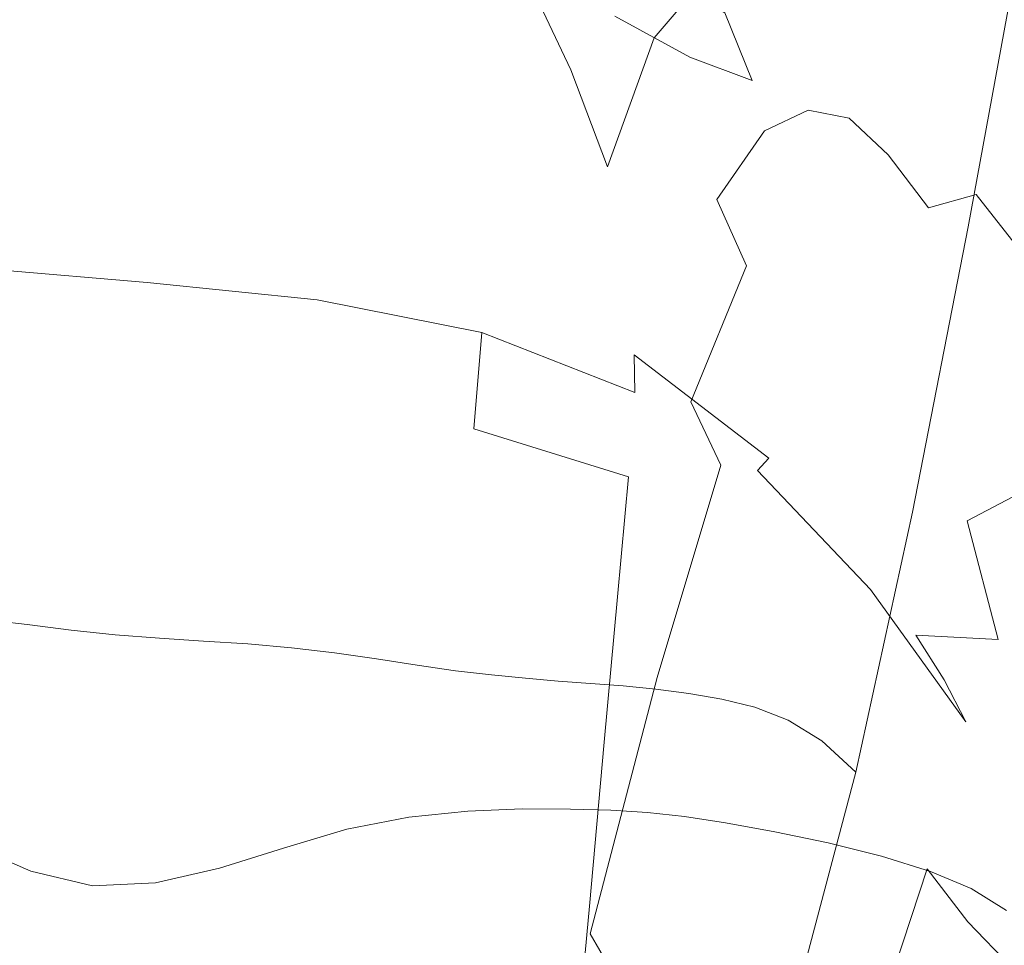
# Model space of a CAD drawing. Extents: x -850 to 1699, y -760 to 380.
# Drawn here: x 291 to 307, y 249 to 264 of the extents above; entities that cross this region are included whole.
import ezdxf

# ---------------------------------------------------------------- set-up
doc = ezdxf.new("R2010")
doc.units = 0
doc.header["$LTSCALE"] = 500
doc.header["$MEASUREMENT"] = 0
doc.layers.add('OTYLIA_CERAMIKA', color=7, linetype='Continuous')
doc.layers.add('OTYLIA_LAPY', color=7, linetype='Continuous')

msp = doc.modelspace()

# ---------------------------------------------------------------- linework, layer by layer
at = {"layer": 'OTYLIA_CERAMIKA', "lineweight": 0, "invisible_edges": 15}
for points in [[(243.793, 260.299, -30.047), (324.178, 263.488, -24.331), (350.709, 279.695, 55.285), (266.684, 276.766, 46.369)], [(324.233, 273.143, -26.135), (302.559, 258.162, -88.527), (224.82, 254.824, -91.753), (243.465, 269.948, -31.858)], [(343.83, 257.517, -86.934), (302.559, 258.162, -88.527), (324.233, 273.143, -26.135), (367.75, 272.384, -23.091)], [(243.793, 260.299, -30.047), (225.226, 245.288, -89.505), (302.58, 248.619, -86.279), (324.178, 263.488, -24.331)], [(366.523, 262.851, -21.057), (324.178, 263.488, -24.331), (302.58, 248.619, -86.279), (342.657, 248.115, -84.431)], [(224.82, 254.824, -91.753), (302.559, 258.162, -88.527), (283.846, 243.452, -133.624), (209.019, 240.153, -135.051)], [(283.846, 243.452, -133.624), (302.559, 258.162, -88.527), (343.83, 257.517, -86.934), (323.121, 242.832, -133.088)]]:
    msp.add_3dface(points, dxfattribs=at)
at = {"layer": 'OTYLIA_LAPY', "lineweight": 0}
for points, invisible_edges in [([(297.739, 263.564, -309.666), (298.164, 268.799, -311.378), (297.477, 268.778, -311.378), (297.049, 263.577, -309.666)], 15), ([(297.739, 263.564, -309.666), (298.415, 263.54, -309.666), (298.844, 268.8, -311.378), (298.164, 268.799, -311.378)], 15), ([(298.415, 263.54, -309.666), (299.072, 263.512, -309.666), (299.514, 268.791, -311.378), (298.844, 268.8, -311.378)], 15), ([(299.702, 263.487, -309.666), (300.171, 268.782, -311.378), (299.514, 268.791, -311.378), (299.072, 263.512, -309.666)], 15), ([(300.312, 263.459, -309.666), (300.815, 268.762, -311.378), (300.171, 268.782, -311.378), (299.702, 263.487, -309.666)], 15), ([(294.955, 263.487, -309.666), (295.653, 263.529, -309.666), (296.089, 268.633, -311.378), (295.395, 268.535, -311.378)], 15), ([(296.316, 263.321, -203.914), (295.051, 264.29, -203.54), (295.576, 268.687, -194.829), (296.947, 267.569, -195.25)], 15), ([(295.653, 263.529, -309.666), (296.352, 263.567, -309.666), (296.784, 268.725, -311.378), (296.089, 268.633, -311.378)], 15), ([(297.049, 263.577, -309.666), (297.477, 268.778, -311.378), (296.784, 268.725, -311.378), (296.352, 263.567, -309.666)], 15), ([(300.312, 263.459, -309.666), (300.904, 263.418, -309.666), (301.445, 268.724, -311.378), (300.815, 268.762, -311.378)], 15), ([(300.904, 263.418, -309.666), (301.483, 263.356, -309.666), (302.061, 268.656, -311.378), (301.445, 268.724, -311.378)], 15), ([(302.055, 263.262, -309.666), (302.662, 268.548, -311.378), (302.061, 268.656, -311.378), (301.483, 263.356, -309.666)], 15), ([(292.884, 263.595, -309.666), (293.568, 263.495, -309.666), (294.021, 268.481, -311.378), (293.348, 268.598, -311.378)], 15), ([(294.259, 263.467, -309.666), (294.704, 268.473, -311.378), (294.021, 268.481, -311.378), (293.568, 263.495, -309.666)], 15), ([(294.955, 263.487, -309.666), (295.395, 268.535, -311.378), (294.704, 268.473, -311.378), (294.259, 263.467, -309.666)], 15), ([(302.627, 263.137, -309.666), (303.262, 268.4, -311.378), (302.662, 268.548, -311.378), (302.055, 263.262, -309.666)], 15), ([(302.627, 263.137, -309.666), (303.21, 262.979, -309.666), (303.875, 268.209, -311.378), (303.262, 268.4, -311.378)], 15), ([(303.21, 262.979, -309.666), (303.812, 262.786, -309.666), (304.514, 267.977, -311.378), (303.875, 268.209, -311.378)], 15), ([(304.443, 262.555, -309.666), (305.192, 267.698, -311.378), (304.514, 267.977, -311.378), (303.812, 262.786, -309.666)], 15), ([(305.077, 262.153, -309.666), (305.873, 267.201, -311.378), (305.192, 267.698, -311.378), (304.443, 262.555, -309.666)], 15), ([(295.593, 263.487, -164.128), (295.828, 267.082, -169.838), (293.947, 267.665, -169.676), (293.619, 264.058, -163.95)], 15), ([(296.316, 263.321, -203.914), (296.947, 267.569, -195.25), (298.159, 266.074, -196.073), (297.436, 262.014, -204.652)], 15), ([(299.788, 267.461, -353.133), (300.659, 267.552, -353.525), (299.934, 259.559, -353.628), (299.066, 259.495, -353.152)], 15), ([(300.659, 267.552, -353.525), (301.428, 267.581, -353.883), (300.702, 259.572, -354.063), (299.934, 259.559, -353.628)], 15), ([(302.073, 267.584, -354.141), (301.346, 259.566, -354.367), (300.702, 259.572, -354.063), (301.428, 267.581, -353.883)], 15), ([(302.656, 267.555, -354.317), (301.929, 259.533, -354.566), (301.346, 259.566, -354.367), (302.073, 267.584, -354.141)], 15), ([(302.656, 267.555, -354.317), (303.242, 267.485, -354.425), (302.515, 259.465, -354.682), (301.929, 259.533, -354.566)], 15), ([(289.564, 263.243, -164.732), (291.577, 263.86, -164.128), (291.993, 267.438, -169.838), (290.061, 266.706, -170.397)], 15), ([(299.788, 267.461, -353.133), (299.066, 259.495, -353.152), (298.124, 259.349, -352.723), (298.842, 267.273, -352.773)], 15), ([(303.242, 267.485, -354.425), (303.893, 267.367, -354.484), (303.168, 259.355, -354.741), (302.515, 259.465, -354.682)], 15), ([(298.842, 267.273, -352.773), (298.124, 259.349, -352.723), (297.132, 259.093, -352.436), (297.845, 266.95, -352.516)], 15), ([(304.674, 267.194, -354.512), (303.95, 259.199, -354.768), (303.168, 259.355, -354.741), (303.893, 267.367, -354.484)], 15), ([(297.46, 262.509, -164.732), (297.596, 266.006, -170.397), (295.828, 267.082, -169.838), (295.593, 263.487, -164.128)], 15), ([(305.521, 266.968, -354.511), (304.797, 258.996, -354.767), (303.95, 259.199, -354.768), (304.674, 267.194, -354.512)], 15), ([(305.077, 262.153, -309.666), (305.688, 261.445, -309.666), (306.516, 266.31, -311.378), (305.873, 267.201, -311.378)], 15), ([(291.831, 266.308, -352.442), (291.134, 258.639, -352.452), (290.199, 259.242, -352.375), (290.905, 267.006, -352.425)], 15), ([(296.819, 266.457, -352.425), (297.845, 266.95, -352.516), (297.132, 259.093, -352.436), (296.115, 258.691, -352.375)], 15), ([(305.521, 266.968, -354.511), (306.37, 266.689, -354.484), (305.645, 258.75, -354.741), (304.797, 258.996, -354.767)], 15), ([(306.37, 266.689, -354.484), (307.158, 266.364, -354.437), (306.429, 258.464, -354.694), (305.645, 258.75, -354.741)], 15), ([(295.783, 265.941, -352.442), (296.819, 266.457, -352.425), (296.115, 258.691, -352.375), (295.087, 258.271, -352.452)], 15), ([(291.831, 266.308, -352.442), (292.774, 265.735, -352.5), (292.084, 258.141, -352.571), (291.134, 258.639, -352.452)], 15), ([(300.604, 264.784, -192.258), (299.931, 262.789, -199.297), (299.168, 264.411, -197.392), (299.761, 266.386, -190.24)], 13), ([(305.688, 261.445, -309.666), (306.25, 260.294, -309.666), (307.085, 264.853, -311.378), (306.516, 266.31, -311.378)], 13), ([(307.822, 265.991, -354.374), (307.084, 258.141, -354.63), (306.429, 258.464, -354.694), (307.158, 266.364, -354.437)], 15), ([(297.436, 262.014, -204.652), (298.159, 266.074, -196.073), (299.168, 264.411, -197.392), (298.368, 260.53, -205.842)], 15), ([(297.46, 262.509, -164.732), (299.186, 261.482, -165.826), (299.211, 264.755, -171.429), (297.596, 266.006, -170.397)], 15), ([(295.783, 265.941, -352.442), (295.087, 258.271, -352.452), (294.063, 257.956, -352.571), (294.753, 265.55, -352.5)], 15), ([(292.774, 265.735, -352.5), (293.744, 265.432, -352.541), (293.058, 257.871, -352.642), (292.084, 258.141, -352.571)], 15), ([(301.518, 264.606, -180.544), (300.46, 265.725, -178.404), (300.633, 263.643, -173.006), (301.823, 262.99, -175.202)], 11), ([(294.753, 265.55, -352.5), (294.063, 257.956, -352.571), (293.058, 257.871, -352.642), (293.744, 265.432, -352.541)], 15), ([(301.87, 264.018, -188.534), (301.258, 263.297, -194.601), (300.604, 264.784, -192.258), (301.123, 265.296, -186.118)], 14), ([(291.867, 258.798, -213.024), (292.254, 264.549, -203.54), (293.683, 264.753, -203.444), (293.154, 258.937, -212.943)], 15), ([(294.395, 258.563, -213.024), (293.154, 258.937, -212.943), (293.683, 264.753, -203.444), (295.051, 264.29, -203.54)], 15), ([(299.186, 261.482, -165.826), (300.735, 260.769, -167.481), (300.633, 263.643, -173.006), (299.211, 264.755, -171.429)], 15), ([(301.258, 263.297, -194.601), (300.513, 261.246, -201.515), (299.931, 262.789, -199.297), (300.604, 264.784, -192.258)], 12), ([(306.737, 258.566, -309.666), (307.54, 262.654, -311.378), (307.085, 264.853, -311.378), (306.25, 260.294, -309.666)], 15), ([(302.38, 263.696, -183.011), (301.518, 264.606, -180.544), (301.823, 262.99, -175.202), (302.817, 262.619, -177.723)], 11), ([(290.593, 258.254, -213.344), (290.836, 263.831, -203.914), (292.254, 264.549, -203.54), (291.867, 258.798, -213.024)], 15), ([(299.07, 259.032, -207.571), (298.368, 260.53, -205.842), (299.168, 264.411, -197.392), (299.931, 262.789, -199.297)], 15), ([(295.55, 257.794, -213.344), (294.395, 258.563, -213.024), (295.051, 264.29, -203.54), (296.316, 263.321, -203.914)], 15), ([(291.524, 263.913, -309.666), (290.844, 264.079, -309.666), (290.338, 258.874, -307.301), (291.029, 258.757, -307.301)], 15), ([(291.142, 260.096, -158.217), (293.275, 260.263, -158.019), (293.619, 264.058, -163.95), (291.577, 263.86, -164.128)], 15), ([(295.341, 259.707, -158.217), (295.593, 263.487, -164.128), (293.619, 264.058, -163.95), (293.275, 260.263, -158.019)], 15), ([(301.87, 264.018, -188.534), (302.48, 262.867, -190.989), (301.786, 261.94, -196.983), (301.258, 263.297, -194.601)], 15), ([(301.87, 264.018, -188.534), (302.38, 263.696, -183.011), (303.092, 262.905, -185.512), (302.48, 262.867, -190.989)], 14), ([(289.048, 259.594, -158.868), (291.142, 260.096, -158.217), (291.577, 263.86, -164.128), (289.564, 263.243, -164.732)], 15), ([(292.203, 263.743, -309.666), (291.524, 263.913, -309.666), (291.029, 258.757, -307.301), (291.72, 258.633, -307.301)], 15), ([(292.203, 263.743, -309.666), (291.72, 258.633, -307.301), (292.413, 258.52, -307.301), (292.884, 263.595, -309.666)], 15), ([(302.07, 260.73, -169.758), (301.823, 262.99, -175.202), (300.633, 263.643, -173.006), (300.735, 260.769, -167.481)], 15), ([(302.38, 263.696, -183.011), (302.817, 262.619, -177.723), (303.65, 262.353, -180.271), (303.092, 262.905, -185.512)], 14), ([(292.884, 263.595, -309.666), (292.413, 258.52, -307.301), (293.109, 258.433, -307.301), (293.568, 263.495, -309.666)], 15), ([(294.259, 263.467, -309.666), (293.568, 263.495, -309.666), (293.109, 258.433, -307.301), (293.808, 258.39, -307.301)], 15), ([(294.955, 263.487, -309.666), (294.259, 263.467, -309.666), (293.808, 258.39, -307.301), (294.51, 258.374, -307.301)], 15), ([(294.955, 263.487, -309.666), (294.51, 258.374, -307.301), (295.212, 258.369, -307.301), (295.653, 263.529, -309.666)], 15), ([(295.653, 263.529, -309.666), (295.212, 258.369, -307.301), (295.912, 258.355, -307.301), (296.352, 263.567, -309.666)], 15), ([(297.31, 258.826, -158.868), (297.46, 262.509, -164.732), (295.593, 263.487, -164.128), (295.341, 259.707, -158.217)], 15), ([(297.049, 263.577, -309.666), (296.352, 263.567, -309.666), (295.912, 258.355, -307.301), (296.609, 258.32, -307.301)], 15), ([(297.739, 263.564, -309.666), (297.049, 263.577, -309.666), (296.609, 258.32, -307.301), (297.295, 258.269, -307.301)], 15), ([(297.739, 263.564, -309.666), (297.295, 258.269, -307.301), (297.96, 258.214, -307.301), (298.415, 263.54, -309.666)], 15), ([(298.415, 263.54, -309.666), (297.96, 258.214, -307.301), (298.599, 258.159, -307.301), (299.072, 263.512, -309.666)], 15), ([(299.702, 263.487, -309.666), (299.072, 263.512, -309.666), (298.599, 258.159, -307.301), (299.201, 258.115, -307.301)], 15), ([(300.312, 263.459, -309.666), (299.702, 263.487, -309.666), (299.201, 258.115, -307.301), (299.777, 258.076, -307.301)], 15), ([(300.312, 263.459, -309.666), (299.777, 258.076, -307.301), (300.333, 258.032, -307.301), (300.904, 263.418, -309.666)], 15), ([(295.55, 257.794, -213.344), (296.316, 263.321, -203.914), (297.436, 262.014, -204.652), (296.578, 256.74, -213.981)], 15), ([(300.904, 263.418, -309.666), (300.333, 258.032, -307.301), (300.878, 257.979, -307.301), (301.483, 263.356, -309.666)], 15), ([(302.055, 263.262, -309.666), (301.483, 263.356, -309.666), (300.878, 257.979, -307.301), (301.421, 257.906, -307.301)], 15), ([(301.258, 263.297, -194.601), (301.786, 261.94, -196.983), (300.981, 259.826, -203.774), (300.513, 261.246, -201.515)], 15), ([(302.627, 263.137, -309.666), (302.055, 263.262, -309.666), (301.421, 257.906, -307.301), (301.966, 257.812, -307.301)], 15), ([(303.212, 261.073, -172.361), (302.817, 262.619, -177.723), (301.823, 262.99, -175.202), (302.07, 260.73, -169.758)], 15), ([(302.627, 263.137, -309.666), (301.966, 257.812, -307.301), (302.517, 257.693, -307.301), (303.21, 262.979, -309.666)], 15), ([(302.48, 262.867, -190.989), (303.012, 261.817, -193.192), (302.253, 260.726, -199.121), (301.786, 261.94, -196.983)], 13), ([(302.48, 262.867, -190.989), (303.092, 262.905, -185.512), (303.705, 262.145, -187.754), (303.012, 261.817, -193.192)], 11), ([(303.21, 262.979, -309.666), (302.517, 257.693, -307.301), (303.079, 257.546, -307.301), (303.812, 262.786, -309.666)], 15), ([(303.092, 262.905, -185.512), (303.65, 262.353, -180.271), (304.359, 262.018, -182.553), (303.705, 262.145, -187.754)], 11), ([(299.606, 257.578, -209.587), (299.07, 259.032, -207.571), (299.931, 262.789, -199.297), (300.513, 261.246, -201.515)], 15), ([(304.443, 262.555, -309.666), (303.812, 262.786, -309.666), (303.079, 257.546, -307.301), (303.657, 257.367, -307.301)], 15), ([(303.212, 261.073, -172.361), (304.182, 261.508, -174.984), (303.65, 262.353, -180.271), (302.817, 262.619, -177.723)], 15), ([(305.077, 262.153, -309.666), (304.443, 262.555, -309.666), (303.657, 257.367, -307.301), (304.238, 257.068, -307.301)], 15), ([(307.214, 256.536, -309.666), (307.964, 260.066, -311.378), (307.54, 262.654, -311.378), (306.737, 258.566, -309.666)], 15), ([(297.31, 258.826, -158.868), (299.147, 258.022, -160.036), (299.186, 261.482, -165.826), (297.46, 262.509, -164.732)], 15), ([(304.182, 261.508, -174.984), (304.999, 261.746, -177.327), (304.359, 262.018, -182.553), (303.65, 262.353, -180.271)], 15), ([(303.523, 260.838, -194.848), (303.012, 261.817, -193.192), (303.705, 262.145, -187.754), (304.266, 261.323, -189.444)], 15), ([(304.266, 261.323, -189.444), (303.705, 262.145, -187.754), (304.359, 262.018, -182.553), (304.978, 261.439, -184.271)], 11), ([(305.077, 262.153, -309.666), (304.238, 257.068, -307.301), (304.812, 256.559, -307.301), (305.688, 261.445, -309.666)], 15), ([(296.578, 256.74, -213.981), (297.436, 262.014, -204.652), (298.368, 260.53, -205.842), (297.439, 255.517, -215.014)], 15), ([(301.786, 261.94, -196.983), (302.253, 260.726, -199.121), (301.401, 258.566, -205.799), (300.981, 259.826, -203.774)], 15), ([(305.684, 261.494, -179.089), (304.978, 261.439, -184.271), (304.359, 262.018, -182.553), (304.999, 261.746, -177.327)], 15), ([(303.523, 260.838, -194.848), (302.723, 259.671, -200.726), (302.253, 260.726, -199.121), (303.012, 261.817, -193.192)], 13), ([(304.696, 260.392, -169.585), (305.621, 261.177, -172.007), (304.999, 261.746, -177.327), (304.182, 261.508, -174.984)], 15), ([(306.372, 261.237, -173.822), (305.684, 261.494, -179.089), (304.999, 261.746, -177.327), (305.621, 261.177, -172.007)], 15), ([(299.147, 258.022, -160.036), (300.822, 257.697, -161.779), (300.735, 260.769, -167.481), (299.186, 261.482, -165.826)], 15), ([(303.592, 259.283, -166.865), (304.696, 260.392, -169.585), (304.182, 261.508, -174.984), (303.212, 261.073, -172.361)], 15), ([(304.856, 260.366, -190.647), (304.266, 261.323, -189.444), (304.978, 261.439, -184.271), (305.617, 260.594, -185.487)], 11), ([(305.688, 261.445, -309.666), (304.812, 256.559, -307.301), (305.366, 255.754, -307.301), (306.25, 260.294, -309.666)], 11), ([(306.377, 260.806, -180.325), (305.617, 260.594, -185.487), (304.978, 261.439, -184.271), (305.684, 261.494, -179.089)], 14), ([(307.116, 260.699, -175.089), (306.377, 260.806, -180.325), (305.684, 261.494, -179.089), (306.372, 261.237, -173.822)], 15), ([(304.069, 259.815, -196.035), (303.523, 260.838, -194.848), (304.266, 261.323, -189.444), (304.856, 260.366, -190.647)], 15), ([(299.606, 257.578, -209.587), (300.513, 261.246, -201.515), (300.981, 259.826, -203.774), (300.039, 256.226, -211.643)], 15), ([(304.696, 260.392, -169.585), (305.204, 259.024, -164.003), (306.22, 260.162, -166.518), (305.621, 261.177, -172.007)], 15), ([(306.372, 261.237, -173.822), (305.621, 261.177, -172.007), (306.22, 260.162, -166.518), (307.025, 260.411, -168.395)], 15), ([(307.116, 260.699, -175.089), (306.372, 261.237, -173.822), (307.025, 260.411, -168.395), (307.816, 259.962, -169.706)], 15), ([(303.592, 259.283, -166.865), (303.212, 261.073, -172.361), (302.07, 260.73, -169.758), (302.302, 258.251, -164.159)], 15), ([(304.069, 259.815, -196.035), (303.231, 258.63, -201.879), (302.723, 259.671, -200.726), (303.523, 260.838, -194.848)], 15), ([(306.377, 260.806, -180.325), (307.216, 259.734, -181.095), (306.386, 259.466, -186.263), (305.617, 260.594, -185.487)], 15), ([(307.116, 260.699, -175.089), (308.023, 259.687, -175.867), (307.216, 259.734, -181.095), (306.377, 260.806, -180.325)], 9), ([(302.302, 258.251, -164.159), (302.07, 260.73, -169.758), (300.735, 260.769, -167.481), (300.822, 257.697, -161.779)], 15), ([(302.723, 259.671, -200.726), (301.84, 257.51, -207.32), (301.401, 258.566, -205.799), (302.253, 260.726, -199.121)], 15), ([(290.488, 259.635, -116.169), (293.197, 259.407, -115.797), (293.286, 260.391, -117.96), (290.59, 260.536, -118.296)], 14), ([(290.59, 260.536, -118.296), (293.286, 260.391, -117.96), (293.279, 260.309, -121.319), (290.617, 260.376, -121.622)], 15), ([(298.095, 254.239, -216.519), (297.439, 255.517, -215.014), (298.368, 260.53, -205.842), (299.07, 259.032, -207.571)], 15), ([(304.856, 260.366, -190.647), (305.617, 260.594, -185.487), (306.386, 259.466, -186.263), (305.556, 259.198, -191.431)], 15), ([(290.55, 258.889, -126.478), (290.617, 260.376, -121.622), (293.279, 260.309, -121.319), (293.149, 258.881, -126.198)], 15), ([(295.902, 259.133, -116.169), (295.964, 260.035, -118.296), (293.286, 260.391, -117.96), (293.197, 259.407, -115.797)], 15), ([(295.964, 260.035, -118.296), (295.909, 259.884, -121.622), (293.279, 260.309, -121.319), (293.286, 260.391, -117.96)], 15), ([(303.592, 259.283, -166.865), (303.983, 257.472, -161.172), (305.204, 259.024, -164.003), (304.696, 260.392, -169.585)], 15), ([(304.069, 259.815, -196.035), (304.856, 260.366, -190.647), (305.556, 259.198, -191.431), (304.705, 258.63, -196.82)], 15), ([(307.025, 260.411, -168.395), (306.22, 260.162, -166.518), (306.79, 258.551, -160.785), (307.631, 258.76, -162.735)], 15), ([(291.142, 260.096, -158.217), (290.759, 256.917, -152.072), (292.983, 257.052, -151.856), (293.275, 260.263, -158.019)], 15), ([(295.341, 259.707, -158.217), (293.275, 260.263, -158.019), (292.983, 257.052, -151.856), (295.145, 256.508, -152.072)], 15), ([(295.706, 258.41, -126.478), (293.149, 258.881, -126.198), (293.279, 260.309, -121.319), (295.909, 259.884, -121.622)], 15), ([(306.737, 258.566, -309.666), (306.25, 260.294, -309.666), (305.366, 255.754, -307.301), (305.89, 254.565, -307.301)], 15), ([(298.515, 258.613, -117.285), (298.542, 259.361, -119.324), (295.964, 260.035, -118.296), (295.902, 259.133, -116.169)], 15), ([(298.542, 259.361, -119.324), (298.436, 259.096, -122.566), (295.909, 259.884, -121.622), (295.964, 260.035, -118.296)], 15), ([(305.204, 259.024, -164.003), (305.714, 257.426, -158.17), (306.79, 258.551, -160.785), (306.22, 260.162, -166.518)], 15), ([(298.162, 257.591, -127.359), (295.706, 258.41, -126.478), (295.909, 259.884, -121.622), (298.436, 259.096, -122.566)], 15), ([(297.31, 258.826, -158.868), (295.341, 259.707, -158.217), (295.145, 256.508, -152.072), (297.215, 255.707, -152.773)], 15), ([(300.039, 256.226, -211.643), (300.981, 259.826, -203.774), (301.401, 258.566, -205.799), (300.432, 255.028, -213.487)], 15), ([(304.069, 259.815, -196.035), (304.705, 258.63, -196.82), (303.813, 257.463, -202.653), (303.231, 258.63, -201.879)], 15), ([(307.216, 259.734, -181.095), (308.339, 258.329, -181.458), (307.393, 258.036, -186.662), (306.386, 259.466, -186.263)], 15), ([(290.488, 259.635, -116.169), (290.327, 257.944, -114.906), (293.037, 257.643, -114.503), (293.197, 259.407, -115.797)], 15), ([(299.066, 259.495, -353.152), (299.934, 259.559, -353.628), (299.16, 251.04, -353.696), (298.295, 251.004, -353.132)], 11), ([(299.934, 259.559, -353.628), (300.702, 259.572, -354.063), (299.927, 251.036, -354.213), (299.16, 251.04, -353.696)], 11), ([(301.346, 259.566, -354.367), (300.57, 251.019, -354.567), (299.927, 251.036, -354.213), (300.702, 259.572, -354.063)], 13), ([(301.929, 259.533, -354.566), (301.153, 250.981, -354.789), (300.57, 251.019, -354.567), (301.346, 259.566, -354.367)], 13), ([(303.231, 258.63, -201.879), (302.318, 256.504, -208.412), (301.84, 257.51, -207.32), (302.723, 259.671, -200.726)], 9), ([(295.902, 259.133, -116.169), (293.197, 259.407, -115.797), (293.037, 257.643, -114.503), (295.755, 257.439, -114.906)], 14), ([(299.066, 259.495, -353.152), (298.295, 251.004, -353.132), (297.357, 250.905, -352.63), (298.124, 259.349, -352.723)], 13), ([(301.929, 259.533, -354.566), (302.515, 259.465, -354.682), (301.739, 250.916, -354.913), (301.153, 250.981, -354.789)], 11), ([(302.515, 259.465, -354.682), (303.168, 259.355, -354.741), (302.392, 250.817, -354.973), (301.739, 250.916, -354.913)], 11), ([(305.556, 259.198, -191.431), (306.386, 259.466, -186.263), (307.393, 258.036, -186.662), (306.448, 257.743, -191.863)], 15), ([(298.124, 259.349, -352.723), (297.357, 250.905, -352.63), (296.371, 250.717, -352.309), (297.132, 259.093, -352.436)], 13), ([(298.542, 259.361, -119.324), (300.942, 258.256, -121.062), (300.79, 257.942, -124.187), (298.436, 259.096, -122.566)], 15), ([(298.515, 258.613, -117.285), (300.949, 257.658, -119.145), (300.942, 258.256, -121.062), (298.542, 259.361, -119.324)], 12), ([(303.592, 259.283, -166.865), (302.302, 258.251, -164.159), (302.565, 255.978, -158.349), (303.983, 257.472, -161.172)], 15), ([(303.95, 259.199, -354.768), (303.176, 250.676, -355), (302.392, 250.817, -354.973), (303.168, 259.355, -354.741)], 13), ([(296.115, 258.691, -352.375), (297.132, 259.093, -352.436), (296.371, 250.717, -352.309), (295.363, 250.415, -352.282)], 11), ([(298.515, 258.613, -117.285), (295.902, 259.133, -116.169), (295.755, 257.439, -114.906), (298.39, 257.082, -116.1)], 14), ([(298.162, 257.591, -127.359), (298.436, 259.096, -122.566), (300.79, 257.942, -124.187), (300.458, 256.545, -128.888)], 15), ([(304.797, 258.996, -354.767), (304.024, 250.499, -354.999), (303.176, 250.676, -355), (303.95, 259.199, -354.768)], 13), ([(304.705, 258.63, -196.82), (305.556, 259.198, -191.431), (306.448, 257.743, -191.863), (305.488, 257.167, -197.28)], 15), ([(291.867, 258.798, -213.024), (293.154, 258.937, -212.943), (292.588, 252.704, -222.62), (291.45, 252.635, -222.685)], 15), ([(294.395, 258.563, -213.024), (293.695, 252.425, -222.685), (292.588, 252.704, -222.62), (293.154, 258.937, -212.943)], 15), ([(298.602, 252.968, -218.277), (298.095, 254.239, -216.519), (299.07, 259.032, -207.571), (299.606, 257.578, -209.587)], 15), ([(303.983, 257.472, -161.172), (304.414, 255.864, -155.221), (305.714, 257.426, -158.17), (305.204, 259.024, -164.003)], 15), ([(304.797, 258.996, -354.767), (305.645, 258.75, -354.741), (304.871, 250.286, -354.973), (304.024, 250.499, -354.999)], 11), ([(290.593, 258.254, -213.344), (291.867, 258.798, -213.024), (291.45, 252.635, -222.685), (290.327, 252.274, -222.947)], 15), ([(290.461, 256.938, -132.408), (290.55, 258.889, -126.478), (293.149, 258.881, -126.198), (292.976, 256.975, -132.147)], 15), ([(295.442, 256.474, -132.408), (292.976, 256.975, -132.147), (293.149, 258.881, -126.198), (295.706, 258.41, -126.478)], 15), ([(297.31, 258.826, -158.868), (297.215, 255.707, -152.773), (299.162, 255.071, -154.016), (299.147, 258.022, -160.036)], 15), ([(291.134, 258.639, -352.452), (292.084, 258.141, -352.571), (291.349, 250.047, -352.608), (290.391, 250.464, -352.423)], 11), ([(291.72, 258.633, -307.301), (291.029, 258.757, -307.301), (290.591, 254.052, -303.839), (291.287, 253.968, -303.839)], 11), ([(291.72, 258.633, -307.301), (291.287, 253.968, -303.839), (291.987, 253.882, -303.839), (292.413, 258.52, -307.301)], 13), ([(295.087, 258.271, -352.452), (296.115, 258.691, -352.375), (295.363, 250.415, -352.282), (294.345, 250.097, -352.423)], 11), ([(298.515, 258.613, -117.285), (298.39, 257.082, -116.1), (300.848, 256.319, -118.069), (300.949, 257.658, -119.145)], 12), ([(303.231, 258.63, -201.879), (303.813, 257.463, -202.653), (302.856, 255.397, -209.152), (302.318, 256.504, -208.412)], 15), ([(304.705, 258.63, -196.82), (305.488, 257.167, -197.28), (304.502, 256.025, -203.127), (303.813, 257.463, -202.653)], 15), ([(305.645, 258.75, -354.741), (306.429, 258.464, -354.694), (305.65, 250.043, -354.926), (304.871, 250.286, -354.973)], 11), ([(308.175, 256.029, -156.763), (307.631, 258.76, -162.735), (306.79, 258.551, -160.785), (307.327, 256.193, -154.738)], 15), ([(292.413, 258.52, -307.301), (291.987, 253.882, -303.839), (292.688, 253.805, -303.839), (293.109, 258.433, -307.301)], 13), ([(295.55, 257.794, -213.344), (294.734, 251.865, -222.947), (293.695, 252.425, -222.685), (294.395, 258.563, -213.024)], 15), ([(300.85, 254.045, -214.868), (300.432, 255.028, -213.487), (301.401, 258.566, -205.799), (301.84, 257.51, -207.32)], 15), ([(307.084, 258.141, -354.63), (306.295, 249.773, -354.862), (305.65, 250.043, -354.926), (306.429, 258.464, -354.694)], 13), ([(306.236, 255.619, -152.018), (307.327, 256.193, -154.738), (306.79, 258.551, -160.785), (305.714, 257.426, -158.17)], 15), ([(307.214, 256.536, -309.666), (306.737, 258.566, -309.666), (305.89, 254.565, -307.301), (306.427, 253.172, -307.301)], 15), ([(293.808, 258.39, -307.301), (293.109, 258.433, -307.301), (292.688, 253.805, -303.839), (293.392, 253.751, -303.839)], 11), ([(294.51, 258.374, -307.301), (293.808, 258.39, -307.301), (293.392, 253.751, -303.839), (294.095, 253.707, -303.839)], 11), ([(294.51, 258.374, -307.301), (294.095, 253.707, -303.839), (294.795, 253.661, -303.839), (295.212, 258.369, -307.301)], 13), ([(295.212, 258.369, -307.301), (294.795, 253.661, -303.839), (295.489, 253.602, -303.839), (295.912, 258.355, -307.301)], 13), ([(297.812, 255.673, -133.239), (295.442, 256.474, -132.408), (295.706, 258.41, -126.478), (298.162, 257.591, -127.359)], 15), ([(296.609, 258.32, -307.301), (295.912, 258.355, -307.301), (295.489, 253.602, -303.839), (296.174, 253.518, -303.839)], 11), ([(297.295, 258.269, -307.301), (296.609, 258.32, -307.301), (296.174, 253.518, -303.839), (296.843, 253.422, -303.839)], 11), ([(292.084, 258.141, -352.571), (293.058, 257.871, -352.642), (292.326, 249.814, -352.711), (291.349, 250.047, -352.608)], 11), ([(295.087, 258.271, -352.452), (294.345, 250.097, -352.423), (293.328, 249.863, -352.608), (294.063, 257.956, -352.571)], 13), ([(297.295, 258.269, -307.301), (296.843, 253.422, -303.839), (297.487, 253.324, -303.839), (297.96, 258.214, -307.301)], 13), ([(297.96, 258.214, -307.301), (297.487, 253.324, -303.839), (298.098, 253.235, -303.839), (298.599, 258.159, -307.301)], 13), ([(299.201, 258.115, -307.301), (298.599, 258.159, -307.301), (298.098, 253.235, -303.839), (298.669, 253.168, -303.839)], 11), ([(300.942, 258.256, -121.062), (303.082, 256.613, -123.527), (302.901, 256.421, -126.518), (300.79, 257.942, -124.187)], 13), ([(302.302, 258.251, -164.159), (300.822, 257.697, -161.779), (300.956, 255.02, -155.857), (302.565, 255.978, -158.349)], 15), ([(300.949, 257.658, -119.145), (303.115, 256.07, -121.748), (303.082, 256.613, -123.527), (300.942, 258.256, -121.062)], 11), ([(307.656, 257.713, -354.538), (306.858, 249.421, -354.768), (306.295, 249.773, -354.862), (307.084, 258.141, -354.63)], 13), ([(299.777, 258.076, -307.301), (299.201, 258.115, -307.301), (298.669, 253.168, -303.839), (299.21, 253.115, -303.839)], 11), ([(299.147, 258.022, -160.036), (299.162, 255.071, -154.016), (300.956, 255.02, -155.857), (300.822, 257.697, -161.779)], 15), ([(299.777, 258.076, -307.301), (299.21, 253.115, -303.839), (299.733, 253.072, -303.839), (300.333, 258.032, -307.301)], 13), ([(300.333, 258.032, -307.301), (299.733, 253.072, -303.839), (300.247, 253.034, -303.839), (300.878, 257.979, -307.301)], 13), ([(307.611, 255.926, -192.01), (306.448, 257.743, -191.863), (307.393, 258.036, -186.662), (308.749, 256.284, -186.741)], 15), ([(290.327, 257.944, -114.906), (290.126, 255.73, -114.174), (292.831, 255.38, -113.75), (293.037, 257.643, -114.503)], 15), ([(294.063, 257.956, -352.571), (293.328, 249.863, -352.608), (292.326, 249.814, -352.711), (293.058, 257.871, -352.642)], 13), ([(301.421, 257.906, -307.301), (300.878, 257.979, -307.301), (300.247, 253.034, -303.839), (300.765, 252.993, -303.839)], 11), ([(300.458, 256.545, -128.888), (300.79, 257.942, -124.187), (302.901, 256.421, -126.518), (302.535, 255.391, -131.106)], 15), ([(301.966, 257.812, -307.301), (301.421, 257.906, -307.301), (300.765, 252.993, -303.839), (301.285, 252.943, -303.839)], 11), ([(295.55, 257.794, -213.344), (296.578, 256.74, -213.981), (295.668, 251.085, -223.474), (294.734, 251.865, -222.947)], 15), ([(301.966, 257.812, -307.301), (301.285, 252.943, -303.839), (301.808, 252.874, -303.839), (302.517, 257.693, -307.301)], 13), ([(302.517, 257.693, -307.301), (301.808, 252.874, -303.839), (302.333, 252.781, -303.839), (303.079, 257.546, -307.301)], 13), ([(306.472, 255.31, -197.487), (305.488, 257.167, -197.28), (306.448, 257.743, -191.863), (307.611, 255.926, -192.01)], 15), ([(295.755, 257.439, -114.906), (293.037, 257.643, -114.503), (292.831, 255.38, -113.75), (295.554, 255.226, -114.174)], 15), ([(297.812, 255.673, -133.239), (298.162, 257.591, -127.359), (300.458, 256.545, -128.888), (300.037, 254.812, -134.692)], 15), ([(298.602, 252.968, -218.277), (299.606, 257.578, -209.587), (300.039, 256.226, -211.643), (299.016, 251.77, -220.071)], 15), ([(300.949, 257.658, -119.145), (300.848, 256.319, -118.069), (303.036, 254.895, -120.797), (303.115, 256.07, -121.748)], 15), ([(301.306, 253.128, -215.86), (300.85, 254.045, -214.868), (301.84, 257.51, -207.32), (302.318, 256.504, -208.412)], 15), ([(303.657, 257.367, -307.301), (303.079, 257.546, -307.301), (302.333, 252.781, -303.839), (302.859, 252.655, -303.839)], 11), ([(298.39, 257.082, -116.1), (295.755, 257.439, -114.906), (295.554, 255.226, -114.174), (298.2, 254.995, -115.421)], 15), ([(303.983, 257.472, -161.172), (302.565, 255.978, -158.349), (302.903, 254.341, -152.275), (304.414, 255.864, -155.221)], 15), ([(303.813, 257.463, -202.653), (304.502, 256.025, -203.127), (303.474, 254.034, -209.619), (302.856, 255.397, -209.152)], 15), ([(304.238, 257.068, -307.301), (303.657, 257.367, -307.301), (302.859, 252.655, -303.839), (303.389, 252.45, -303.839)], 11), ([(304.91, 254.683, -148.95), (306.236, 255.619, -152.018), (305.714, 257.426, -158.17), (304.414, 255.864, -155.221)], 15), ([(290.759, 256.917, -152.072), (290.495, 255.088, -145.661), (292.814, 255.193, -145.43), (292.983, 257.052, -151.856)], 15), ([(295.145, 256.508, -152.072), (292.983, 257.052, -151.856), (292.814, 255.193, -145.43), (295.076, 254.662, -145.661)], 15), ([(298.39, 257.082, -116.1), (298.2, 254.995, -115.421), (300.674, 254.408, -117.467), (300.848, 256.319, -118.069)], 11), ([(304.238, 257.068, -307.301), (303.389, 252.45, -303.839), (303.924, 252.122, -303.839), (304.812, 256.559, -307.301)], 13), ([(306.472, 255.31, -197.487), (305.333, 254.175, -203.378), (304.502, 256.025, -203.127), (305.488, 257.167, -197.28)], 15), ([(290.461, 256.938, -132.408), (292.976, 256.975, -132.147), (292.838, 255.457, -138.708), (290.419, 255.383, -138.955)], 15), ([(295.442, 256.474, -132.408), (295.204, 254.938, -138.955), (292.838, 255.457, -138.708), (292.976, 256.975, -132.147)], 15), ([(296.578, 256.74, -213.981), (297.439, 255.517, -215.014), (296.462, 250.153, -224.329), (295.668, 251.085, -223.474)], 15), ([(304.885, 254.32, -126.739), (304.699, 254.528, -129.596), (302.901, 256.421, -126.518), (303.082, 256.613, -123.527)], 13), ([(304.926, 253.654, -125.095), (304.885, 254.32, -126.739), (303.082, 256.613, -123.527), (303.115, 256.07, -121.748)], 15), ([(297.215, 255.707, -152.773), (295.145, 256.508, -152.072), (295.076, 254.662, -145.661), (297.247, 253.905, -146.411)], 15), ([(297.812, 255.673, -133.239), (297.477, 254.17, -139.745), (295.204, 254.938, -138.955), (295.442, 256.474, -132.408)], 15), ([(300.037, 254.812, -134.692), (300.458, 256.545, -128.888), (302.535, 255.391, -131.106), (302.07, 254.129, -136.811)], 15), ([(301.306, 253.128, -215.86), (302.318, 256.504, -208.412), (302.856, 255.397, -209.152), (301.815, 252.131, -216.537)], 14), ([(304.333, 254.246, -134.059), (302.535, 255.391, -131.106), (302.901, 256.421, -126.518), (304.699, 254.528, -129.596)], 15), ([(304.812, 256.559, -307.301), (303.924, 252.122, -303.839), (304.465, 251.625, -303.839), (305.366, 255.754, -307.301)], 9), ([(307.214, 256.536, -309.666), (306.427, 253.172, -307.301), (307.024, 251.757, -307.301), (307.745, 254.477, -309.666)], 15), ([(300.848, 256.319, -118.069), (300.674, 254.408, -117.467), (302.881, 253.191, -120.288), (303.036, 254.895, -120.797)], 15), ([(299.016, 251.77, -220.071), (300.039, 256.226, -211.643), (300.432, 255.028, -213.487), (299.397, 250.708, -221.679)], 15), ([(306.728, 253.733, -146.029), (307.804, 253.444, -148.856), (307.327, 256.193, -154.738), (306.236, 255.619, -152.018)], 11), ([(302.565, 255.978, -158.349), (300.956, 255.02, -155.857), (301.193, 253.337, -149.665), (302.903, 254.341, -152.275)], 15), ([(304.926, 253.654, -125.095), (303.115, 256.07, -121.748), (303.036, 254.895, -120.797), (304.861, 252.56, -124.265)], 15), ([(305.333, 254.175, -203.378), (304.193, 252.262, -209.891), (303.474, 254.034, -209.619), (304.502, 256.025, -203.127)], 15), ([(304.91, 254.683, -148.95), (304.414, 255.864, -155.221), (302.903, 254.341, -152.275), (303.36, 253.765, -145.88)], 15), ([(307.574, 253.279, -197.591), (306.472, 255.31, -197.487), (307.611, 255.926, -192.01), (308.928, 253.956, -192.043)], 15), ([(289.902, 253.263, -113.641), (292.606, 252.898, -113.215), (292.831, 255.38, -113.75), (290.126, 255.73, -114.174)], 15), ([(297.215, 255.707, -152.773), (297.247, 253.905, -146.411), (299.297, 253.328, -147.727), (299.162, 255.071, -154.016)], 15), ([(297.812, 255.673, -133.239), (300.037, 254.812, -134.692), (299.619, 253.49, -141.129), (297.477, 254.17, -139.745)], 15), ([(305.89, 254.565, -307.301), (305.366, 255.754, -307.301), (304.465, 251.625, -303.839), (305.014, 250.913, -303.839)], 15), ([(298.095, 254.239, -216.519), (297.078, 249.133, -225.581), (296.462, 250.153, -224.329), (297.439, 255.517, -215.014)], 15), ([(305.415, 253.802, -142.84), (306.728, 253.733, -146.029), (306.236, 255.619, -152.018), (304.91, 254.683, -148.95)], 13), ([(290.419, 255.383, -138.955), (292.838, 255.457, -138.708), (292.814, 255.193, -145.43), (290.495, 255.088, -145.661)], 15), ([(295.33, 252.757, -113.641), (295.554, 255.226, -114.174), (292.831, 255.38, -113.75), (292.606, 252.898, -113.215)], 15), ([(295.204, 254.938, -138.955), (295.076, 254.662, -145.661), (292.814, 255.193, -145.43), (292.838, 255.457, -138.708)], 15), ([(301.815, 252.131, -216.537), (302.856, 255.397, -209.152), (303.474, 254.034, -209.619), (302.392, 250.909, -216.97)], 15), ([(303.862, 253.863, -139.648), (302.07, 254.129, -136.811), (302.535, 255.391, -131.106), (304.333, 254.246, -134.059)], 15), ([(297.981, 252.579, -114.899), (298.2, 254.995, -115.421), (295.554, 255.226, -114.174), (295.33, 252.757, -113.641)], 15), ([(307.574, 253.279, -197.591), (306.252, 252.138, -203.541), (305.333, 254.175, -203.378), (306.472, 255.31, -197.487)], 15), ([(299.162, 255.071, -154.016), (299.297, 253.328, -147.727), (301.193, 253.337, -149.665), (300.956, 255.02, -155.857)], 15), ([(299.8, 249.845, -222.886), (299.397, 250.708, -221.679), (300.432, 255.028, -213.487), (300.85, 254.045, -214.868)], 15), ([(297.477, 254.17, -139.745), (297.247, 253.905, -146.411), (295.076, 254.662, -145.661), (295.204, 254.938, -138.955)], 15), ([(297.981, 252.579, -114.899), (300.465, 252.1, -116.971), (300.674, 254.408, -117.467), (298.2, 254.995, -115.421)], 13), ([(304.861, 252.56, -124.265), (303.036, 254.895, -120.797), (302.881, 253.191, -120.288), (304.725, 251.066, -123.857)], 15), ([(300.037, 254.812, -134.692), (302.07, 254.129, -136.811), (301.593, 253.243, -143.157), (299.619, 253.49, -141.129)], 15), ([(305.415, 253.802, -142.84), (304.91, 254.683, -148.95), (303.36, 253.765, -145.88), (303.862, 253.863, -139.648)], 15), ([(306.427, 253.172, -307.301), (305.89, 254.565, -307.301), (305.014, 250.913, -303.839), (305.597, 250.087, -303.839)], 15), ([(300.465, 252.1, -116.971), (302.688, 251.063, -119.837), (302.881, 253.191, -120.288), (300.674, 254.408, -117.467)], 15), ([(305.868, 253.091, -137.375), (304.333, 254.246, -134.059), (304.699, 254.528, -129.596), (306.21, 252.421, -133.038)], 15), ([(306.384, 251.665, -130.31), (306.21, 252.421, -133.038), (304.699, 254.528, -129.596), (304.885, 254.32, -126.739)], 13), ([(298.602, 252.968, -218.277), (297.565, 248.091, -227.045), (297.078, 249.133, -225.581), (298.095, 254.239, -216.519)], 15), ([(303.36, 253.765, -145.88), (302.903, 254.341, -152.275), (301.193, 253.337, -149.665), (301.593, 253.243, -143.157)], 15), ([(305.415, 253.802, -142.84), (303.862, 253.863, -139.648), (304.333, 254.246, -134.059), (305.868, 253.091, -137.375)], 15), ([(306.424, 250.777, -128.789), (306.384, 251.665, -130.31), (304.885, 254.32, -126.739), (304.926, 253.654, -125.095)], 15), ([(297.477, 254.17, -139.745), (299.619, 253.49, -141.129), (299.297, 253.328, -147.727), (297.247, 253.905, -146.411)], 15), ([(303.862, 253.863, -139.648), (303.36, 253.765, -145.88), (301.593, 253.243, -143.157), (302.07, 254.129, -136.811)], 15), ([(306.252, 252.138, -203.541), (304.977, 250.305, -210.089), (304.193, 252.262, -209.891), (305.333, 254.175, -203.378)], 15), ([(290.962, 250.257, -298.836), (291.287, 253.968, -303.839), (290.591, 254.052, -303.839), (290.274, 250.308, -298.836)], 15), ([(290.962, 250.257, -298.836), (291.656, 250.191, -298.836), (291.987, 253.882, -303.839), (291.287, 253.968, -303.839)], 15), ([(300.241, 249.053, -223.751), (299.8, 249.845, -222.886), (300.85, 254.045, -214.868), (301.306, 253.128, -215.86)], 15), ([(303.051, 249.312, -217.232), (302.392, 250.909, -216.97), (303.474, 254.034, -209.619), (304.193, 252.262, -209.891)], 15), ([(291.656, 250.191, -298.836), (292.354, 250.122, -298.836), (292.688, 253.805, -303.839), (291.987, 253.882, -303.839)], 15), ([(293.052, 250.061, -298.836), (293.392, 253.751, -303.839), (292.688, 253.805, -303.839), (292.354, 250.122, -298.836)], 15), ([(305.415, 253.802, -142.84), (305.868, 253.091, -137.375), (307.15, 251.902, -140.685), (306.728, 253.733, -146.029)], 6), ([(293.746, 249.998, -298.836), (294.095, 253.707, -303.839), (293.392, 253.751, -303.839), (293.052, 250.061, -298.836)], 15), ([(293.746, 249.998, -298.836), (294.432, 249.921, -298.836), (294.795, 253.661, -303.839), (294.095, 253.707, -303.839)], 15), ([(294.432, 249.921, -298.836), (295.106, 249.82, -298.836), (295.489, 253.602, -303.839), (294.795, 253.661, -303.839)], 15), ([(295.762, 249.682, -298.836), (296.174, 253.518, -303.839), (295.489, 253.602, -303.839), (295.106, 249.82, -298.836)], 15), ([(306.424, 250.777, -128.789), (304.926, 253.654, -125.095), (304.861, 252.56, -124.265), (306.368, 249.718, -128.077)], 15), ([(306.728, 253.733, -146.029), (307.15, 251.902, -140.685), (308.194, 250.659, -143.615), (307.804, 253.444, -148.856)], 15), ([(296.396, 249.526, -298.836), (296.843, 253.422, -303.839), (296.174, 253.518, -303.839), (295.762, 249.682, -298.836)], 15), ([(299.619, 253.49, -141.129), (301.593, 253.243, -143.157), (301.193, 253.337, -149.665), (299.297, 253.328, -147.727)], 15), ([(296.396, 249.526, -298.836), (297.002, 249.371, -298.836), (297.487, 253.324, -303.839), (296.843, 253.422, -303.839)], 15), ([(297.002, 249.371, -298.836), (297.574, 249.236, -298.836), (298.098, 253.235, -303.839), (297.487, 253.324, -303.839)], 15), ([(289.66, 250.602, -113.255), (292.366, 250.256, -112.84), (292.606, 252.898, -113.215), (289.902, 253.263, -113.641)], 15), ([(298.108, 249.14, -298.836), (298.669, 253.168, -303.839), (298.098, 253.235, -303.839), (297.574, 249.236, -298.836)], 15), ([(298.614, 249.077, -298.836), (299.21, 253.115, -303.839), (298.669, 253.168, -303.839), (298.108, 249.14, -298.836)], 15), ([(300.241, 249.053, -223.751), (301.306, 253.128, -215.86), (301.815, 252.131, -216.537), (300.733, 248.203, -224.341)], 6), ([(304.556, 249.206, -123.476), (304.725, 251.066, -123.857), (302.881, 253.191, -120.288), (302.688, 251.063, -119.837)], 15), ([(306.427, 253.172, -307.301), (305.597, 250.087, -303.839), (306.242, 249.244, -303.839), (307.024, 251.757, -307.301)], 13), ([(307.574, 253.279, -197.591), (308.71, 251.297, -197.746), (307.202, 250.147, -203.751), (306.252, 252.138, -203.541)], 15), ([(298.614, 249.077, -298.836), (299.105, 249.042, -298.836), (299.733, 253.072, -303.839), (299.21, 253.115, -303.839)], 15), ([(299.105, 249.042, -298.836), (299.593, 249.031, -298.836), (300.247, 253.034, -303.839), (299.733, 253.072, -303.839)], 15), ([(300.091, 249.039, -298.836), (300.765, 252.993, -303.839), (300.247, 253.034, -303.839), (299.593, 249.031, -298.836)], 15), ([(300.592, 249.049, -298.836), (301.285, 252.943, -303.839), (300.765, 252.993, -303.839), (300.091, 249.039, -298.836)], 15), ([(305.868, 253.091, -137.375), (306.21, 252.421, -133.038), (307.459, 250.258, -136.466), (307.15, 251.902, -140.685)], 14), ([(295.088, 250.098, -113.255), (295.33, 252.757, -113.641), (292.606, 252.898, -113.215), (292.366, 250.256, -112.84)], 15), ([(298.602, 252.968, -218.277), (299.016, 251.77, -220.071), (297.972, 247.09, -228.539), (297.565, 248.091, -227.045)], 15), ([(300.592, 249.049, -298.836), (301.094, 249.048, -298.836), (301.808, 252.874, -303.839), (301.285, 252.943, -303.839)], 15), ([(301.094, 249.048, -298.836), (301.591, 249.017, -298.836), (302.333, 252.781, -303.839), (301.808, 252.874, -303.839)], 15), ([(291.45, 252.635, -222.685), (292.588, 252.704, -222.62), (292.069, 246.982, -231.878), (291.081, 246.971, -231.927)], 15), ([(293.695, 252.425, -222.685), (293.037, 246.789, -231.927), (292.069, 246.982, -231.878), (292.588, 252.704, -222.62)], 15), ([(297.739, 249.915, -114.495), (297.981, 252.579, -114.899), (295.33, 252.757, -113.641), (295.088, 250.098, -113.255)], 15), ([(302.078, 248.944, -298.836), (302.859, 252.655, -303.839), (302.333, 252.781, -303.839), (301.591, 249.017, -298.836)], 15), ([(290.327, 252.274, -222.947), (291.45, 252.635, -222.685), (291.081, 246.971, -231.927), (290.111, 246.772, -232.131)], 15), ([(297.739, 249.915, -114.495), (300.228, 249.494, -116.555), (300.465, 252.1, -116.971), (297.981, 252.579, -114.899)], 13), ([(302.565, 248.809, -298.836), (303.389, 252.45, -303.839), (302.859, 252.655, -303.839), (302.078, 248.944, -298.836)], 15), ([(306.368, 249.718, -128.077), (304.861, 252.56, -124.265), (304.725, 251.066, -123.857), (306.252, 248.439, -127.77)], 15), ([(294.734, 251.865, -222.947), (293.956, 246.415, -232.131), (293.037, 246.789, -231.927), (293.695, 252.425, -222.685)], 15), ([(302.565, 248.809, -298.836), (303.061, 248.597, -298.836), (303.924, 252.122, -303.839), (303.389, 252.45, -303.839)], 15), ([(306.384, 251.665, -130.31), (307.613, 248.931, -133.853), (307.459, 250.258, -136.466), (306.21, 252.421, -133.038)], 15), ([(303.765, 247.546, -217.431), (303.051, 249.312, -217.232), (304.193, 252.262, -209.891), (304.977, 250.305, -210.089)], 15), ([(300.228, 249.494, -116.555), (302.465, 248.616, -119.429), (302.688, 251.063, -119.837), (300.465, 252.1, -116.971)], 15), ([(300.733, 248.203, -224.341), (301.815, 252.131, -216.537), (302.392, 250.909, -216.97), (301.291, 247.165, -224.721)], 15), ([(303.061, 248.597, -298.836), (303.578, 248.293, -298.836), (304.465, 251.625, -303.839), (303.924, 252.122, -303.839)], 13), ([(306.252, 252.138, -203.541), (307.202, 250.147, -203.751), (305.789, 248.386, -210.332), (304.977, 250.305, -210.089)], 15), ([(294.734, 251.865, -222.947), (295.668, 251.085, -223.474), (294.792, 245.883, -232.542), (293.956, 246.415, -232.131)], 15), ([(299.016, 251.77, -220.071), (299.397, 250.708, -221.679), (298.348, 246.2, -229.88), (297.972, 247.09, -228.539)], 15), ([(307.024, 251.757, -307.301), (306.242, 249.244, -303.839), (306.976, 248.486, -303.839), (307.725, 250.504, -307.301)], 13), ([(304.124, 247.879, -298.836), (305.014, 250.913, -303.839), (304.465, 251.625, -303.839), (303.578, 248.293, -298.836)], 15), ([(306.424, 250.777, -128.789), (307.649, 247.808, -132.444), (307.613, 248.931, -133.853), (306.384, 251.665, -130.31)], 15), ([(295.668, 251.085, -223.474), (296.462, 250.153, -224.329), (295.514, 245.217, -233.212), (294.792, 245.883, -232.542)], 15), ([(304.362, 247.07, -123.114), (304.556, 249.206, -123.476), (302.688, 251.063, -119.837), (302.465, 248.616, -119.429)], 15), ([(306.112, 246.9, -127.469), (306.252, 248.439, -127.77), (304.725, 251.066, -123.857), (304.556, 249.206, -123.476)], 15), ([(301.929, 245.812, -224.954), (301.291, 247.165, -224.721), (302.392, 250.909, -216.97), (303.051, 249.312, -217.232)], 15), ([(304.715, 247.4, -298.836), (305.597, 250.087, -303.839), (305.014, 250.913, -303.839), (304.124, 247.879, -298.836)], 14), ([(299.8, 249.845, -222.886), (298.741, 245.48, -230.885), (298.348, 246.2, -229.88), (299.397, 250.708, -221.679)], 15), ([(306.424, 250.777, -128.789), (306.368, 249.718, -128.077), (307.601, 246.774, -131.834), (307.649, 247.808, -132.444)], 15), ([(289.66, 250.602, -113.255), (289.407, 247.816, -112.968), (292.116, 247.505, -112.574), (292.366, 250.256, -112.84)], 15), ([(290.725, 247.287, -292.865), (291.403, 247.235, -292.866), (291.656, 250.191, -298.836), (290.962, 250.257, -298.836)], 15), ([(291.403, 247.235, -292.866), (292.086, 247.17, -292.866), (292.354, 250.122, -298.836), (291.656, 250.191, -298.836)], 15), ([(295.088, 250.098, -113.255), (292.366, 250.256, -112.84), (292.116, 247.505, -112.574), (294.835, 247.311, -112.968)], 15), ([(297.078, 249.133, -225.581), (296.092, 244.442, -234.197), (295.514, 245.217, -233.212), (296.462, 250.153, -224.329)], 15), ([(303.765, 247.546, -217.431), (304.977, 250.305, -210.089), (305.789, 248.386, -210.332), (304.504, 245.81, -217.675)], 15), ([(292.768, 247.108, -292.866), (293.052, 250.061, -298.836), (292.354, 250.122, -298.836), (292.086, 247.17, -292.866)], 15), ([(293.444, 247.034, -292.865), (293.746, 249.998, -298.836), (293.052, 250.061, -298.836), (292.768, 247.108, -292.866)], 15), ([(293.444, 247.034, -292.865), (294.106, 246.935, -292.865), (294.432, 249.921, -298.836), (293.746, 249.998, -298.836)], 15), ([(297.739, 249.915, -114.495), (295.088, 250.098, -113.255), (294.835, 247.311, -112.968), (297.482, 247.088, -114.17)], 15), ([(304.715, 247.4, -298.836), (305.367, 246.903, -298.836), (306.242, 249.244, -303.839), (305.597, 250.087, -303.839)], 15), ([(307.202, 250.147, -203.751), (308.128, 248.428, -204.145), (306.594, 246.727, -210.745), (305.789, 248.386, -210.332)], 15), ([(294.106, 246.935, -292.865), (294.749, 246.795, -292.864), (295.106, 249.82, -298.836), (294.432, 249.921, -298.836)], 15), ([(297.739, 249.915, -114.495), (297.482, 247.088, -114.17), (299.973, 246.687, -116.193), (300.228, 249.494, -116.555)], 11), ([(300.241, 249.053, -223.751), (299.169, 244.83, -231.607), (298.741, 245.48, -230.885), (299.8, 249.845, -222.886)], 15), ([(295.365, 246.602, -292.863), (295.762, 249.682, -298.836), (295.106, 249.82, -298.836), (294.749, 246.795, -292.864)], 15), ([(295.953, 246.384, -292.862), (296.396, 249.526, -298.836), (295.762, 249.682, -298.836), (295.365, 246.602, -292.863)], 15), ([(306.368, 249.718, -128.077), (306.252, 248.439, -127.77), (307.505, 245.713, -131.619), (307.601, 246.774, -131.834)], 15), ([(295.953, 246.384, -292.862), (296.511, 246.168, -292.861), (297.002, 249.371, -298.836), (296.396, 249.526, -298.836)], 15), ([(296.511, 246.168, -292.861), (297.037, 245.983, -292.86), (297.574, 249.236, -298.836), (297.002, 249.371, -298.836)], 15), ([(300.228, 249.494, -116.555), (299.973, 246.687, -116.193), (302.224, 245.958, -119.051), (302.465, 248.616, -119.429)], 15), ([(297.53, 245.855, -292.86), (298.108, 249.14, -298.836), (297.574, 249.236, -298.836), (297.037, 245.983, -292.86)], 15), ([(302.62, 244.312, -225.132), (301.929, 245.812, -224.954), (303.051, 249.312, -217.232), (303.765, 247.546, -217.431)], 15), ([(305.367, 246.903, -298.836), (306.094, 246.432, -298.836), (306.976, 248.486, -303.839), (306.242, 249.244, -303.839)], 15), ([(297.565, 248.091, -227.045), (296.562, 243.62, -235.35), (296.092, 244.442, -234.197), (297.078, 249.133, -225.581)], 15), ([(298.002, 245.781, -292.86), (298.614, 249.077, -298.836), (298.108, 249.14, -298.836), (297.53, 245.855, -292.86)], 15), ([(298.002, 245.781, -292.86), (298.466, 245.758, -292.86), (299.105, 249.042, -298.836), (298.614, 249.077, -298.836)], 15), ([(305.954, 245.164, -127.17), (306.112, 246.9, -127.469), (304.556, 249.206, -123.476), (304.362, 247.07, -123.114)], 15), ([(298.466, 245.758, -292.86), (298.935, 245.78, -292.86), (299.593, 249.031, -298.836), (299.105, 249.042, -298.836)], 15), ([(299.421, 245.845, -292.861), (300.091, 249.039, -298.836), (299.593, 249.031, -298.836), (298.935, 245.78, -292.86)], 15), ([(300.241, 249.053, -223.751), (300.733, 248.203, -224.341), (299.65, 244.144, -232.1), (299.169, 244.83, -231.607)], 13), ([(299.915, 245.925, -292.861), (300.592, 249.049, -298.836), (300.091, 249.039, -298.836), (299.421, 245.845, -292.861)], 15), ([(299.915, 245.925, -292.861), (300.407, 245.996, -292.862), (301.094, 249.048, -298.836), (300.592, 249.049, -298.836)], 15), ([(300.407, 245.996, -292.862), (300.887, 246.032, -292.862), (301.591, 249.017, -298.836), (301.094, 249.048, -298.836)], 15), ([(301.347, 246.007, -292.863), (302.078, 248.944, -298.836), (301.591, 249.017, -298.836), (300.887, 246.032, -292.862)], 15), ([(301.8, 245.922, -292.863), (302.565, 248.809, -298.836), (302.078, 248.944, -298.836), (301.347, 246.007, -292.863)], 15)]:
    msp.add_3dface(points, dxfattribs=dict(at, invisible_edges=invisible_edges))

doc.saveas('drawing.dxf')
